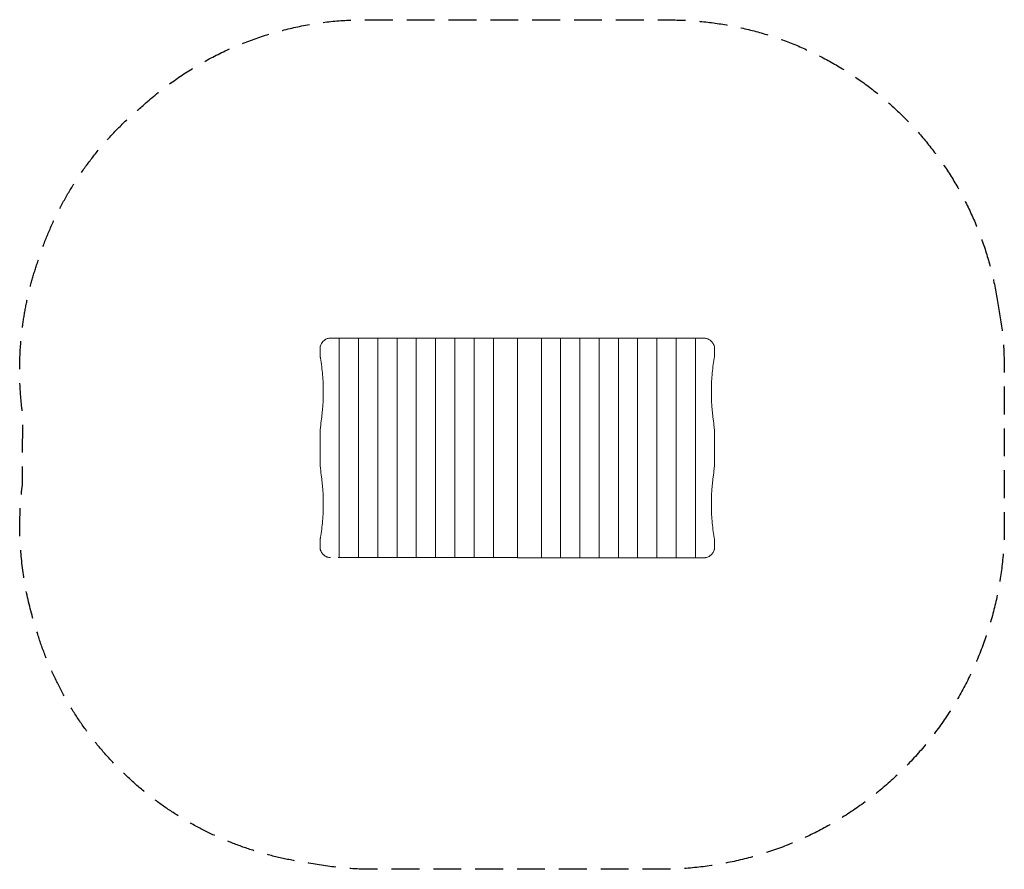
# Model space of a CAD drawing. Units: millimetres. Extents: x -2266 to 2218, y -1920 to 1951.
import ezdxf

# ---------------------------------------------------------------- set-up
doc = ezdxf.new("R2010")
doc.units = ezdxf.units.MM
doc.header["$LTSCALE"] = 20
doc.linetypes.add('HIDDEN', pattern=[9.525, 6.35, -3.175])
doc.layers.add('2d', color=230, linetype='Continuous')
doc.layers.add('EN-SafetyZone', color=93, linetype='HIDDEN')

# ---------------------------------------------------------------- blocks, each defined once
blk = doc.blocks.new('A$C162A0253')
at = {"lineweight": 0}
for p, q in [((-810.8, 500.3), (-808.8, 500.3)), ((-810.8, -499.7), (-810.8, 500.3)), ((-808.8, 500.3), (-723.1, 500.3)), ((-723.1, 500.3), (-721.1, 500.3)), ((-723.1, -499.7), (-723.1, 500.3)), ((-721.1, 500.3), (-635.4, 500.3)), ((-635.4, 500.3), (-633.4, 500.3)), ((-635.4, -499.7), (-635.4, 500.3)), ((-633.4, 500.3), (-547.8, 500.3)), ((-547.8, 500.3), (-545.7, 500.3)), ((-547.8, -499.7), (-547.8, 500.3)), ((-545.7, 500.3), (-460.1, 500.3)), ((-460.1, 500.3), (-458, 500.3)), ((-460.1, -499.7), (-460.1, 500.3)), ((-458, 500.3), (-372.4, 500.3)), ((-372.4, 500.3), (-370.3, 500.3)), ((-372.4, -499.7), (-372.4, 500.3)), ((-370.3, 500.3), (-284.7, 500.3)), ((-284.7, 500.3), (-282.6, 500.3)), ((-284.7, -499.7), (-284.7, 500.3)), ((-282.6, 500.3), (-197, 500.3)), ((-197, 500.3), (-195, 500.3)), ((-197, -499.7), (-197, 500.3)), ((-195, 500.3), (-109.3, 500.3)), ((-109.3, 500.3), (-107.3, 500.3)), ((-109.3, -499.7), (-109.3, 500.3)), ((-107.3, 500.3), (-10.7, 500.3)), ((-10.7, 500.3), (0, 500.3)), ((0, -499.7), (0, 500.3)), ((10.7, 499.7), (0, 499.7)), ((0, 499.7), (0, -500.3)), ((107.3, 499.7), (10.7, 499.7)), ((109.3, 499.7), (107.3, 499.7)), ((109.3, 499.7), (109.3, -500.3)), ((195, 499.7), (109.3, 499.7)), ((197, 499.7), (195, 499.7)), ((197, 499.7), (197, -500.3)), ((282.6, 499.7), (197, 499.7)), ((284.7, 499.7), (282.6, 499.7)), ((284.7, 499.7), (284.7, -500.3)), ((370.3, 499.7), (284.7, 499.7)), ((372.4, 499.7), (370.3, 499.7)), ((372.4, 499.7), (372.4, -500.3)), ((458, 499.7), (372.4, 499.7)), ((460.1, 499.7), (458, 499.7)), ((460.1, 499.7), (460.1, -500.3)), ((545.7, 499.7), (460.1, 499.7)), ((547.8, 499.7), (545.7, 499.7)), ((547.8, 499.7), (547.8, -500.3)), ((633.4, 499.7), (547.8, 499.7)), ((635.4, 499.7), (633.4, 499.7)), ((635.4, 499.7), (635.4, -500.3)), ((721.1, 499.7), (635.4, 499.7)), ((723.1, 499.7), (721.1, 499.7)), ((723.1, 499.7), (723.1, -500.3)), ((808.8, 499.7), (723.1, 499.7)), ((810.8, 499.7), (808.8, 499.7)), ((810.8, 499.7), (810.8, -500.3)), ((-898.5, 427.3), (-898.5, 453.3)), ((898.5, 452.7), (898.5, 426.7)), ((0, 365.3), (0, 365.3)), ((0, 355.3), (0, 355.3)), ((0, 354.7), (0, 354.7)), ((0, 354.7), (0, 354.7)), ((0, 331.3), (0, 331.3)), ((0, 330.7), (0, 330.7)), ((0, 307.3), (0, 307.3)), ((0, 307.3), (0, 307.3)), ((0, 297.7), (0, 297.7)), ((0, 286.3), (0, 286.3)), ((-898.5, -47.4), (-898.5, 48)), ((898.5, 47.4), (898.5, -48)), ((0, -285.7), (0, -285.7)), ((0, -297), (0, -297)), ((0, -307), (0, -307)), ((0, -307.3), (0, -307.3)), ((0, -307.3), (0, -307.3)), ((0, -330.7), (0, -330.7)), ((0, -331.3), (0, -331.3)), ((0, -354.7), (0, -354.7)), ((0, -354.7), (0, -354.7)), ((0, -364.7), (0, -364.7)), ((-898.5, -452.7), (-898.5, -426.7)), ((898.5, -427.3), (898.5, -453.3)), ((-810.8, -499.7), (-808.8, -499.7)), ((-808.8, -499.7), (-723.1, -499.7)), ((-723.1, -499.7), (-721.1, -499.7)), ((-721.1, -499.7), (-635.4, -499.7)), ((-635.4, -499.7), (-633.4, -499.7)), ((-633.4, -499.7), (-547.8, -499.7)), ((-547.8, -499.7), (-545.7, -499.7)), ((-545.7, -499.7), (-460.1, -499.7)), ((-460.1, -499.7), (-458, -499.7)), ((-458, -499.7), (-372.4, -499.7)), ((-372.4, -499.7), (-370.3, -499.7)), ((-370.3, -499.7), (-284.7, -499.7)), ((-284.7, -499.7), (-282.6, -499.7)), ((-282.6, -499.7), (-197, -499.7)), ((-197, -499.7), (-195, -499.7)), ((-195, -499.7), (-109.3, -499.7)), ((-109.3, -499.7), (-107.3, -499.7)), ((-107.3, -499.7), (-10.7, -499.7)), ((-10.7, -499.7), (0, -499.7)), ((10.7, -500.3), (0, -500.3)), ((107.3, -500.3), (10.7, -500.3)), ((109.3, -500.3), (107.3, -500.3)), ((195, -500.3), (109.3, -500.3)), ((197, -500.3), (195, -500.3)), ((282.6, -500.3), (197, -500.3)), ((284.7, -500.3), (282.6, -500.3)), ((370.3, -500.3), (284.7, -500.3)), ((372.4, -500.3), (370.3, -500.3)), ((458, -500.3), (372.4, -500.3)), ((460.1, -500.3), (458, -500.3)), ((545.7, -500.3), (460.1, -500.3)), ((547.8, -500.3), (545.7, -500.3)), ((633.4, -500.3), (547.8, -500.3)), ((635.4, -500.3), (633.4, -500.3)), ((721.1, -500.3), (635.4, -500.3)), ((723.1, -500.3), (721.1, -500.3)), ((808.8, -500.3), (723.1, -500.3)), ((810.8, -500.3), (808.8, -500.3))]:
    blk.add_line(p, q, dxfattribs=at)
for centre, start, end in [((0, 353.8), 89.9846, 90.0154), ((0, 309.2), 269.9846, 270.0154), ((0, -308.5), 89.9846, 90.0154), ((0, -353.1), 269.9846, 270.0154)]:
    blk.add_arc(centre, 17, start, end, dxfattribs=at)
for centre, major_axis, start_param, end_param in [((-540.9, 500.3), (-600, 0), -1.10423, -1.027599), ((540.9, 499.7), (600, 0), -1.104249, -1.027619), ((-540.9, -499.7), (-600, 0), -1.17109, -1.09446), ((540.9, -500.3), (600, 0), -1.104249, -1.027619)]:
    blk.add_ellipse(centre, major_axis=major_axis, ratio=0.000001, start_param=start_param, end_param=end_param, dxfattribs=at)
for points, knots in [([(-896.5, 465.4), (-895.5, 468), (-894.4, 470.5), (-891.9, 475.3), (-890.5, 477.5), (-888.6, 480.2), (-888.2, 480.8), (-887.4, 481.8), (-887, 482.3), (-885.8, 483.8), (-884.9, 484.8), (-882.3, 487.6), (-880.4, 489.3), (-877.4, 491.6), (-876.4, 492.3), (-874.3, 493.7), (-873.2, 494.3), (-870, 496.1), (-867.7, 497.1), (-863.1, 498.7), (-860.8, 499.3), (-857.8, 499.8), (-857.2, 499.9), (-856, 500.1), (-855.3, 500.1), (-853.5, 500.3), (-852.3, 500.3), (-851.1, 500.3)], [0, 0, 0, 0, 0.00851673, 0.00851673, 0.01703346, 0.01703346, 0.01916264, 0.01916264, 0.02129183, 0.02129183, 0.02555019, 0.02555019, 0.03406692, 0.03406692, 0.03832529, 0.03832529, 0.04258365, 0.04258365, 0.05110038, 0.05110038, 0.05961711, 0.05961711, 0.06174629, 0.06174629, 0.06387548, 0.06387548, 0.06813384, 0.06813384, 0.06813384, 0.06813384]), ([(851.1, 499.7), (853.5, 499.7), (855.9, 499.5), (860.7, 498.7), (863.1, 498.1), (865.9, 497.1), (866.5, 496.9), (867.7, 496.4), (868.2, 496.2), (869.9, 495.4), (871, 494.9), (874.3, 493.1), (876.3, 491.8), (879.3, 489.5), (880.3, 488.7), (882.2, 486.9), (883.1, 486), (885.8, 483.2), (887.4, 481.2), (890.5, 476.9), (891.9, 474.7), (893.4, 471.7), (893.7, 471), (894.3, 469.8), (894.6, 469.2), (895.5, 467.3), (896, 466), (896.5, 464.7)], [0, 0, 0, 0, 0.00851684, 0.00851684, 0.01703369, 0.01703369, 0.0191629, 0.0191629, 0.02129211, 0.02129211, 0.02555053, 0.02555053, 0.03406737, 0.03406737, 0.03832579, 0.03832579, 0.04258422, 0.04258422, 0.05110106, 0.05110106, 0.0596179, 0.0596179, 0.06174711, 0.06174711, 0.06387632, 0.06387632, 0.06813475, 0.06813475, 0.06813475, 0.06813475]), ([(-898.5, 453.3), (-898.5, 453.5), (-898.5, 453.7), (-898.5, 454.6), (-898.5, 455.4), (-898.3, 457.7), (-898.1, 459.2), (-897.6, 461.5), (-897.4, 462.3), (-897, 463.8), (-896.8, 464.6), (-896.5, 465.4)], [0.02442463, 0.02442463, 0.02442463, 0.02442463, 0.02497313, 0.02497313, 0.02747519, 0.02747519, 0.0324793, 0.0324793, 0.03498136, 0.03498136, 0.03748342, 0.03748342, 0.03748342, 0.03748342]), ([(896.5, 464.7), (897, 463.2), (897.5, 461.7), (898.1, 458.6), (898.3, 457.1), (898.5, 454.7), (898.5, 453.9), (898.5, 453), (898.5, 452.8), (898.5, 452.7)], [0, 0, 0, 0, 0.00493919, 0.00493919, 0.00987839, 0.00987839, 0.01234798, 0.01234798, 0.01287959, 0.01287959, 0.01287959, 0.01287959]), ([(-898.5, 426.6), (-898.5, 425.9), (-898.5, 425.2), (-898.4, 423.7), (-898.3, 423), (-898.1, 420.9), (-898, 419.4), (-897.6, 416.5), (-897.4, 415), (-897, 412.1), (-896.7, 410.7), (-896.5, 409.2)], [0, 0, 0, 0, 0.00223551, 0.00223551, 0.00447102, 0.00447102, 0.00894204, 0.00894204, 0.01341306, 0.01341306, 0.01788408, 0.01788408, 0.01788408, 0.01788408]), ([(-896.5, 409.2), (-894.3, 396.5), (-892.4, 383.8), (-889.2, 358.3), (-887.8, 345.6), (-885.7, 320.1), (-884.9, 307.4), (-883.8, 281.8), (-883.5, 269.1), (-883.5, 256.3)], [0, 0, 0, 0, 0.0382956, 0.0382956, 0.0765911, 0.0765911, 0.1148867, 0.1148867, 0.1531823, 0.1531823, 0.1531823, 0.1531823]), ([(883.5, 255.7), (883.5, 268.4), (883.8, 281.2), (884.9, 306.7), (885.7, 319.4), (887.8, 344.9), (889.2, 357.7), (892.4, 383.1), (894.3, 395.8), (896.5, 408.5)], [0.1229385, 0.1229385, 0.1229385, 0.1229385, 0.1612341, 0.1612341, 0.1995297, 0.1995297, 0.2378252, 0.2378252, 0.2761208, 0.2761208, 0.2761208, 0.2761208]), ([(896.5, 408.5), (896.7, 410), (897, 411.5), (897.4, 414.4), (897.6, 415.8), (898, 418.7), (898.1, 420.2), (898.3, 422.3), (898.4, 423.1), (898.5, 424.5), (898.5, 425.2), (898.5, 425.9)], [0, 0, 0, 0, 0.00447795, 0.00447795, 0.0089559, 0.0089559, 0.01343385, 0.01343385, 0.01567283, 0.01567283, 0.0179118, 0.0179118, 0.0179118, 0.0179118]), ([(-883.5, 256.3), (-883.5, 235.8), (-884.2, 215.3), (-887, 174.3), (-889.1, 153.7), (-891.9, 133.1)], [0.1531823, 0.1531823, 0.1531823, 0.1531823, 0.2146516, 0.2146516, 0.2761208, 0.2761208, 0.2761208, 0.2761208]), ([(891.9, 132.5), (889.1, 153), (887, 173.6), (884.2, 214.6), (883.5, 235.2), (883.5, 255.7)], [0, 0, 0, 0, 0.0614693, 0.0614693, 0.1229385, 0.1229385, 0.1229385, 0.1229385]), ([(-898.5, 48), (-898.5, 49.1), (-898.5, 50.2), (-898.5, 54.2), (-898.4, 57), (-898.3, 65.5), (-898, 71.1), (-897.4, 82.5), (-897, 88.1), (-896.5, 93.8)], [0.08246277, 0.08246277, 0.08246277, 0.08246277, 0.08582499, 0.08582499, 0.09444559, 0.09444559, 0.11168678, 0.11168678, 0.12892797, 0.12892797, 0.12892797, 0.12892797]), ([(896.5, 93.1), (897, 87.4), (897.4, 81.8), (898, 70.5), (898.3, 64.8), (898.4, 56.3), (898.5, 53.5), (898.5, 49.6), (898.5, 48.5), (898.5, 47.4)], [0, 0, 0, 0, 0.01706121, 0.01706121, 0.03412242, 0.03412242, 0.04265303, 0.04265303, 0.0460003, 0.0460003, 0.0460003, 0.0460003]), ([(-896.5, -93.1), (-897, -87.4), (-897.4, -81.8), (-898, -70.5), (-898.3, -64.8), (-898.4, -56.3), (-898.5, -53.5), (-898.5, -49.6), (-898.5, -48.5), (-898.5, -47.4)], [0, 0, 0, 0, 0.01706121, 0.01706121, 0.03412242, 0.03412242, 0.04265303, 0.04265303, 0.0460003, 0.0460003, 0.0460003, 0.0460003]), ([(898.5, -48), (898.5, -49.1), (898.5, -50.2), (898.5, -54.2), (898.4, -57), (898.3, -65.5), (898, -71.1), (897.4, -82.5), (897, -88.1), (896.5, -93.8)], [0.08246277, 0.08246277, 0.08246277, 0.08246277, 0.08582499, 0.08582499, 0.09444559, 0.09444559, 0.11168678, 0.11168678, 0.12892797, 0.12892797, 0.12892797, 0.12892797]), ([(-891.9, -132.5), (-889.1, -153), (-887, -173.6), (-884.2, -214.6), (-883.5, -235.2), (-883.5, -255.7)], [0, 0, 0, 0, 0.0614693, 0.0614693, 0.1229385, 0.1229385, 0.1229385, 0.1229385]), ([(883.5, -256.3), (883.5, -235.8), (884.2, -215.3), (887, -174.3), (889.1, -153.7), (891.9, -133.1)], [0.1531823, 0.1531823, 0.1531823, 0.1531823, 0.2146516, 0.2146516, 0.2761208, 0.2761208, 0.2761208, 0.2761208]), ([(-883.5, -255.7), (-883.5, -268.4), (-883.8, -281.2), (-884.9, -306.7), (-885.7, -319.4), (-887.8, -344.9), (-889.2, -357.7), (-892.4, -383.1), (-894.3, -395.8), (-896.5, -408.5)], [0.1229385, 0.1229385, 0.1229385, 0.1229385, 0.1612341, 0.1612341, 0.1995297, 0.1995297, 0.2378252, 0.2378252, 0.2761208, 0.2761208, 0.2761208, 0.2761208]), ([(896.5, -409.2), (894.3, -396.5), (892.4, -383.8), (889.2, -358.3), (887.8, -345.6), (885.7, -320.1), (884.9, -307.4), (883.8, -281.8), (883.5, -269.1), (883.5, -256.3)], [0, 0, 0, 0, 0.0382956, 0.0382956, 0.0765911, 0.0765911, 0.1148867, 0.1148867, 0.1531823, 0.1531823, 0.1531823, 0.1531823]), ([(-896.5, -408.5), (-896.7, -410), (-897, -411.5), (-897.4, -414.4), (-897.6, -415.8), (-898, -418.7), (-898.1, -420.2), (-898.3, -422.3), (-898.4, -423.1), (-898.5, -424.5), (-898.5, -425.2), (-898.5, -425.9)], [0, 0, 0, 0, 0.00447795, 0.00447795, 0.0089559, 0.0089559, 0.01343385, 0.01343385, 0.01567283, 0.01567283, 0.0179118, 0.0179118, 0.0179118, 0.0179118]), ([(898.5, -426.6), (898.5, -425.9), (898.5, -425.2), (898.4, -423.7), (898.3, -423), (898.1, -420.9), (898, -419.4), (897.6, -416.5), (897.4, -415), (897, -412.1), (896.7, -410.7), (896.5, -409.2)], [0, 0, 0, 0, 0.00223551, 0.00223551, 0.00447102, 0.00447102, 0.00894204, 0.00894204, 0.01341306, 0.01341306, 0.01788408, 0.01788408, 0.01788408, 0.01788408]), ([(-896.5, -464.7), (-897, -463.2), (-897.5, -461.7), (-898.1, -458.6), (-898.3, -457.1), (-898.5, -454.7), (-898.5, -453.9), (-898.5, -453), (-898.5, -452.8), (-898.5, -452.7)], [0, 0, 0, 0, 0.00493919, 0.00493919, 0.00987839, 0.00987839, 0.01234798, 0.01234798, 0.01287959, 0.01287959, 0.01287959, 0.01287959]), ([(-851.1, -499.7), (-853.5, -499.7), (-855.9, -499.5), (-860.7, -498.7), (-863.1, -498.1), (-865.9, -497.1), (-866.5, -496.9), (-867.7, -496.4), (-868.2, -496.2), (-869.9, -495.4), (-871, -494.9), (-874.3, -493.1), (-876.3, -491.8), (-879.3, -489.5), (-880.3, -488.7), (-882.2, -486.9), (-883.1, -486), (-885.8, -483.2), (-887.4, -481.2), (-890.5, -476.9), (-891.9, -474.7), (-893.4, -471.7), (-893.7, -471), (-894.3, -469.8), (-894.6, -469.2), (-895.5, -467.3), (-896, -466), (-896.5, -464.7)], [0, 0, 0, 0, 0.00851684, 0.00851684, 0.01703369, 0.01703369, 0.0191629, 0.0191629, 0.02129211, 0.02129211, 0.02555053, 0.02555053, 0.03406737, 0.03406737, 0.03832579, 0.03832579, 0.04258422, 0.04258422, 0.05110106, 0.05110106, 0.0596179, 0.0596179, 0.06174711, 0.06174711, 0.06387632, 0.06387632, 0.06813475, 0.06813475, 0.06813475, 0.06813475]), ([(896.5, -465.4), (895.5, -468), (894.4, -470.5), (891.9, -475.3), (890.5, -477.5), (888.6, -480.2), (888.2, -480.8), (887.4, -481.8), (887, -482.3), (885.8, -483.8), (884.9, -484.8), (882.3, -487.6), (880.4, -489.3), (877.4, -491.6), (876.4, -492.3), (874.3, -493.7), (873.2, -494.3), (870, -496.1), (867.7, -497.1), (863.1, -498.7), (860.8, -499.3), (857.8, -499.8), (857.2, -499.9), (856, -500.1), (855.3, -500.1), (853.5, -500.3), (852.3, -500.3), (851.1, -500.3)], [0, 0, 0, 0, 0.00851673, 0.00851673, 0.01703346, 0.01703346, 0.01916264, 0.01916264, 0.02129183, 0.02129183, 0.02555019, 0.02555019, 0.03406692, 0.03406692, 0.03832529, 0.03832529, 0.04258365, 0.04258365, 0.05110038, 0.05110038, 0.05961711, 0.05961711, 0.06174629, 0.06174629, 0.06387548, 0.06387548, 0.06813384, 0.06813384, 0.06813384, 0.06813384]), ([(898.5, -453.3), (898.5, -453.5), (898.5, -453.7), (898.5, -454.6), (898.5, -455.4), (898.3, -457.7), (898.1, -459.2), (897.6, -461.5), (897.4, -462.3), (897, -463.8), (896.8, -464.6), (896.5, -465.4)], [0.02442463, 0.02442463, 0.02442463, 0.02442463, 0.02497313, 0.02497313, 0.02747519, 0.02747519, 0.0324793, 0.0324793, 0.03498136, 0.03498136, 0.03748342, 0.03748342, 0.03748342, 0.03748342])]:
    blk.add_open_spline(points, degree=3, knots=knots, dxfattribs=at)
for points in [[(-898.5, 426.6), (-898.5, 426.8), (-898.5, 427.1), (-898.5, 427.3)], [(898.5, 426.7), (898.5, 426.4), (898.5, 426.2), (898.5, 425.9)], [(-896.5, 93.8), (-895.2, 106.9), (-893.7, 120.1), (-891.9, 133.1)], [(891.9, 132.5), (893.7, 119.4), (895.2, 106.3), (896.5, 93.1)], [(-891.9, -132.5), (-893.7, -119.4), (-895.2, -106.3), (-896.5, -93.1)], [(896.5, -93.8), (895.2, -106.9), (893.7, -120.1), (891.9, -133.1)], [(-898.5, -426.7), (-898.5, -426.4), (-898.5, -426.2), (-898.5, -425.9)], [(898.5, -426.6), (898.5, -426.8), (898.5, -427.1), (898.5, -427.3)]]:
    blk.add_open_spline(points, degree=3, dxfattribs=at)

msp = doc.modelspace()

# ---------------------------------------------------------------- linework, layer by layer
at = {"layer": 'EN-SafetyZone', "flags": 128}
msp.add_lwpolyline([(2187.8, 658.6, -0.048844), (2217.5, 355), (2217.5, -355, -0.414214), (652.5, -1920), (-652.5, -1920, -0.049263), (-958.6, -1889.8, -0.294024), (-2191.8, -823.2, -0.111088), (-2252.7, -157.8), (-2252.6, 152.3, -0.118356), (-2180.3, 858.8, -0.143304), (-1704.6, 1560.1, -0.192657), (-650.2, 1950.8), (665, 1950, -0.376293)], format="xyb", close=True, dxfattribs=at)

# ---------------------------------------------------------------- block references
at = {"layer": '2d'}
msp.add_blockref('A$C162A0253', (0, 0), dxfattribs=at)

doc.saveas('drawing.dxf')
